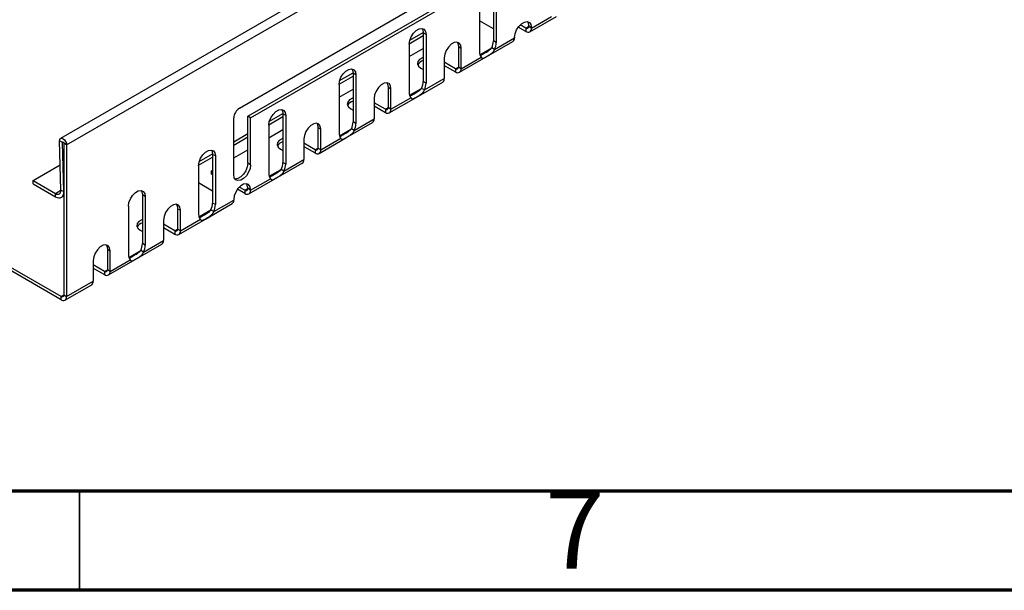
# Model space of a CAD drawing. Units: millimetres. Extents: x 5 to 589, y 5 to 415.
# Drawn here: x 244 to 294, y 5 to 34 of the extents above; entities that cross this region are included whole.
import ezdxf

# ---------------------------------------------------------------- set-up
doc = ezdxf.new("R2010")
doc.units = ezdxf.units.MM
doc.styles.add('SLDTEXTSTYLE0', font='TXT', dxfattribs={"width": 0.75})

msp = doc.modelspace()

# ---------------------------------------------------------------- linework, layer by layer
at = {"color": 7, "linetype": 'Continuous', "lineweight": 25}
for p, q in [((387.4754, 109.3914), (246.054, 27.7506)), ((246.3558, 27.432), (387.7771, 109.0729)), ((255.0532, 29.2802), (269.4782, 37.6075)), ((255.4775, 28.8718), (268.7711, 36.5461)), ((255.6189, 28.7902), (268.9125, 36.4644)), ((267.8518, 35.1172), (267.8518, 32.6676)), ((267.9933, 35.0356), (267.9933, 32.5859)), ((267.1447, 34.5457), (267.1447, 32.0961)), ((269.6782, 33.1258), (271.0225, 33.9019)), ((269.761, 33.3089), (270.7675, 33.8899)), ((267.8518, 33.2681), (267.1447, 33.6763)), ((269.4782, 33.1456), (269.1005, 33.3636)), ((269.4782, 33.3089), (269.1946, 33.4726)), ((269.4782, 33.3089), (269.4782, 33.1456)), ((269.761, 33.338), (269.6196, 33.4196)), ((269.6196, 33.4196), (269.6196, 33.3906)), ((269.761, 33.3089), (269.6196, 33.3906)), ((269.761, 33.338), (269.761, 33.3089)), ((263.6097, 32.5279), (264.3163, 32.9359)), ((263.6411, 32.7094), (264.3158, 33.0989)), ((264.4577, 32.9945), (264.3163, 33.0762)), ((264.3163, 33.0762), (264.3163, 30.6266)), ((264.4577, 32.9945), (264.4577, 30.5449)), ((267.9061, 32.2381), (268.9125, 32.8191)), ((268.9125, 32.8482), (268.9125, 32.8191)), ((263.6092, 32.5047), (263.6092, 30.0551)), ((263.6092, 31.8746), (264.3163, 32.2828)), ((266.0841, 32.382), (266.2255, 32.3003)), ((266.0841, 32.382), (266.0841, 31.3495)), ((266.2255, 31.2679), (266.2255, 32.3003)), ((267.487, 31.8608), (268.8296, 32.6359)), ((267.9061, 32.2381), (267.7646, 32.3197)), ((267.9933, 32.5859), (267.8518, 32.6676)), ((246.0729, 19.7973), (224.7183, 32.1251)), ((246.0729, 19.634), (224.7183, 31.9618)), ((265.377, 31.8105), (265.377, 30.778)), ((266.1426, 31.0848), (267.487, 31.8608)), ((266.2255, 31.2679), (267.2319, 31.8489)), ((264.2001, 31.2941), (264.3163, 31.227)), ((265.9426, 31.2679), (265.377, 31.5944)), ((265.377, 31.4311), (265.9426, 31.1046)), ((265.9426, 31.2679), (265.9426, 31.1046)), ((266.2255, 31.2679), (266.0841, 31.3495)), ((260.0741, 30.4869), (260.7808, 30.8949)), ((260.1055, 30.6684), (260.7803, 31.0579)), ((260.9222, 30.9535), (260.7808, 31.0352)), ((260.7808, 31.0352), (260.7808, 28.5855)), ((260.9222, 30.9535), (260.9222, 28.5039)), ((264.3705, 30.197), (265.377, 30.778)), ((260.0737, 30.4637), (260.0737, 28.014)), ((262.5485, 30.3409), (262.69, 30.2593)), ((262.5485, 30.3409), (262.5485, 29.3085)), ((262.69, 29.2269), (262.69, 30.2593)), ((263.9515, 29.8198), (265.2941, 30.5949)), ((264.3705, 30.197), (264.2291, 30.2787)), ((264.4577, 30.5449), (264.3163, 30.6266)), ((260.0737, 29.8336), (260.7808, 30.2418)), ((261.8414, 29.7694), (261.8414, 28.737)), ((262.6071, 29.0437), (263.9515, 29.8198)), ((262.69, 29.2269), (263.6964, 29.8079)), ((262.4071, 29.2268), (261.8414, 29.5534)), ((261.8414, 29.3901), (262.4071, 29.0635)), ((262.69, 29.2269), (262.5485, 29.3085)), ((254.7704, 25.9324), (254.7704, 28.7903)), ((255.6189, 28.7902), (255.4775, 28.8718)), ((255.4775, 26.5039), (255.4775, 28.8718)), ((255.6189, 26.4222), (255.6189, 28.7902)), ((256.5386, 28.4459), (257.2452, 28.8538)), ((256.57, 28.6273), (257.2448, 29.0169)), ((257.3867, 28.9125), (257.2452, 28.9941)), ((257.2452, 28.9941), (257.2452, 26.5445)), ((257.3867, 28.9125), (257.3867, 26.4629)), ((260.6645, 29.2531), (260.7808, 29.186)), ((262.4071, 29.2268), (262.4071, 29.0635)), ((256.5381, 28.4227), (256.5381, 25.973)), ((259.013, 28.2999), (259.1544, 28.2183)), ((259.013, 28.2999), (259.013, 27.2675)), ((260.4159, 27.7788), (261.7586, 28.5539)), ((260.9222, 28.5039), (260.7808, 28.5855)), ((260.835, 28.156), (261.8414, 28.737)), ((254.7704, 27.5884), (255.4775, 27.9966)), ((254.7704, 27.4251), (255.4775, 27.8333)), ((256.5381, 27.7925), (257.2452, 28.2007)), ((259.0716, 27.0027), (260.4159, 27.7788)), ((259.1544, 27.1859), (259.1544, 28.2183)), ((260.835, 28.156), (260.6936, 28.2377)), ((246.1437, 27.5532), (246.0023, 27.6294)), ((246.0714, 25.1573), (246.0023, 27.6294)), ((246.2127, 25.081), (246.1437, 27.5532)), ((246.3558, 27.432), (246.2144, 27.5137)), ((246.2144, 27.5137), (246.2144, 19.879)), ((246.3558, 27.432), (246.3558, 19.7974)), ((258.3059, 27.7284), (258.3059, 26.696)), ((258.8716, 27.1858), (258.3059, 27.5124)), ((258.3059, 27.3491), (258.8716, 27.0225)), ((259.1544, 27.1859), (260.1609, 27.7669)), ((253.0031, 26.4049), (253.7097, 26.8128)), ((253.0345, 26.5863), (253.7092, 26.9759)), ((253.8511, 26.8715), (253.7097, 26.9531)), ((253.7097, 26.9531), (253.7097, 24.5035)), ((253.8511, 26.8715), (253.8511, 24.4219)), ((254.7704, 26.772), (255.4775, 27.1802)), ((257.129, 27.2121), (257.2452, 27.145)), ((258.8716, 27.1858), (258.8716, 27.0225)), ((259.1544, 27.1859), (259.013, 27.2675)), ((244.6667, 25.6308), (246.0361, 26.4213)), ((253.0026, 26.3816), (253.0026, 23.932)), ((255.6189, 26.4222), (255.4775, 26.5039)), ((256.8804, 25.7378), (258.223, 26.5129)), ((257.3867, 26.4629), (257.2452, 26.5445)), ((257.2995, 26.115), (258.3059, 26.696)), ((253.6438, 26.1217), (253.7097, 26.1597)), ((253.6438, 25.9584), (253.6438, 26.1217)), ((253.7097, 26.0837), (253.6438, 26.1217)), ((253.7097, 25.9204), (253.6438, 25.9584)), ((257.2995, 26.115), (257.158, 26.1966)), ((244.6667, 25.4675), (244.6667, 25.6308)), ((244.6667, 25.6308), (245.7887, 24.9832)), ((244.6667, 25.4675), (245.7887, 24.8198)), ((253.7097, 25.104), (253.0026, 25.5122)), ((255.336, 25.1448), (255.0525, 25.3085)), ((255.536, 24.9617), (256.8804, 25.7378)), ((255.6189, 25.1448), (256.6253, 25.7258)), ((245.7887, 24.8198), (245.7887, 24.9832)), ((246.0714, 25.1573), (246.2127, 25.081)), ((246.0887, 24.7901), (246.2144, 24.8627)), ((250.3156, 24.8305), (250.1742, 24.9121)), ((250.1742, 24.9121), (250.1742, 22.4625)), ((250.3156, 24.8305), (250.3156, 22.3808)), ((255.336, 24.9815), (254.9584, 25.1995)), ((255.336, 25.1448), (255.336, 24.9815)), ((255.6189, 25.1739), (255.4775, 25.2556)), ((255.4775, 25.2556), (255.4775, 25.2265)), ((255.6189, 25.1448), (255.4775, 25.2265)), ((255.6189, 25.1739), (255.6189, 25.1448)), ((249.4671, 24.3406), (249.4671, 21.891)), ((253.3449, 23.6968), (254.6875, 24.4718)), ((253.8511, 24.4219), (253.7097, 24.5035)), ((253.7639, 24.074), (254.7704, 24.655)), ((254.7704, 24.6841), (254.7704, 24.655)), ((251.9419, 24.2179), (252.0834, 24.1362)), ((251.9419, 24.2179), (251.9419, 23.1855)), ((252.0834, 23.1038), (252.0834, 24.1362)), ((253.7639, 24.074), (253.6225, 24.1556)), ((251.2348, 23.6464), (251.2348, 22.614)), ((251.8005, 23.1038), (251.2348, 23.4303)), ((252.0005, 22.9207), (253.3449, 23.6968)), ((252.0834, 23.1038), (253.0898, 23.6848)), ((250.0579, 23.1301), (250.1742, 23.063)), ((251.2348, 23.267), (251.8005, 22.9405)), ((251.8005, 23.1038), (251.8005, 22.9405)), ((252.0834, 23.1038), (251.9419, 23.1855)), ((249.8093, 21.6557), (251.152, 22.4308)), ((250.3156, 22.3808), (250.1742, 22.4625)), ((250.2284, 22.033), (251.2348, 22.614)), ((248.4064, 22.1769), (248.5478, 22.0952)), ((248.4064, 22.1769), (248.4064, 21.1444)), ((248.5478, 21.0628), (248.5478, 22.0952)), ((250.2284, 22.033), (250.087, 22.1146)), ((247.6993, 21.6054), (247.6993, 20.5729)), ((248.265, 21.0628), (247.6993, 21.3893)), ((248.465, 20.8797), (249.8093, 21.6557)), ((248.5478, 21.0628), (249.5543, 21.6438)), ((247.6993, 21.226), (248.265, 20.8995)), ((248.265, 21.0628), (248.265, 20.8995)), ((248.5478, 21.0628), (248.4064, 21.1444)), ((246.2729, 19.6142), (247.6164, 20.3898)), ((246.3558, 19.7974), (247.6993, 20.5729)), ((246.2144, 19.879), (246.3558, 19.7974)), ((246.0729, 19.634), (246.0729, 19.7973))]:
    msp.add_line(p, q, dxfattribs=at)
at = {"color": 8, "linetype": 'Continuous', "lineweight": 25}
for p, q in [((269.4782, 33.3089), (269.6196, 33.3905)), ((267.161, 31.9712), (267.7646, 32.3196)), ((265.9426, 31.2679), (266.0841, 31.3495)), ((263.6254, 29.9302), (264.229, 30.2786)), ((262.4071, 29.2268), (262.5485, 29.3085)), ((260.0899, 27.8892), (260.6935, 28.2376)), ((246.1437, 27.5532), (246.1802, 27.5742)), ((258.8716, 27.1858), (259.013, 27.2675)), ((256.5544, 25.8481), (257.158, 26.1966)), ((245.7887, 24.9832), (246.0715, 25.1464)), ((246.2127, 25.081), (246.2144, 25.082)), ((255.336, 25.1448), (255.4775, 25.2264)), ((253.0188, 23.8071), (253.6224, 24.1556)), ((251.8005, 23.1038), (251.9419, 23.1854)), ((249.4833, 21.7661), (250.0869, 22.1145)), ((248.265, 21.0628), (248.4064, 21.1444)), ((246.0729, 19.7973), (246.2144, 19.879))]:
    msp.add_line(p, q, dxfattribs=at)
at = {"color": 7, "linetype": 'Continuous', "lineweight": 70}
for p, q in [((584, 10), (10, 10)), ((589, 5), (5, 5))]:
    msp.add_line(p, q, dxfattribs=at)
at = {"color": 7, "linetype": 'Continuous', "lineweight": 35}
msp.add_line((247, 10), (247, 5), dxfattribs=at)
at = {"color": 7, "linetype": 'Continuous', "lineweight": 25, "flags": 128}
for points in [[(263.6092, 32.5047), (263.6348, 32.687), (263.7085, 32.8769), (263.8213, 33.0514), (263.9598, 33.1896), (264.1071, 33.2746), (264.2456, 33.2964), (264.3585, 33.2522), (264.4321, 33.1473), (264.4577, 32.9945)], [(264.2543, 33.2954), (264.2907, 33.229), (264.3163, 33.0762)], [(268.9125, 32.8482), (268.9381, 33.0305), (269.0118, 33.2204), (269.1246, 33.3949), (269.2631, 33.533), (269.4104, 33.6181), (269.5489, 33.6398), (269.6618, 33.5956), (269.7354, 33.4908), (269.761, 33.338)], [(269.5576, 33.6389), (269.594, 33.5724), (269.6196, 33.4196)], [(266.2255, 32.3003), (266.1999, 32.4531), (266.1262, 32.5579), (266.0134, 32.6021), (265.8749, 32.5804), (265.7276, 32.4953), (265.5891, 32.3572), (265.4762, 32.1827), (265.4025, 31.9928), (265.377, 31.8105)], [(266.022, 32.6012), (266.0585, 32.5347), (266.0841, 32.382)], [(264.3163, 31.8363), (264.2802, 31.8228), (264.1328, 31.7377), (264.0448, 31.6287), (264.0266, 31.5089), (264.0805, 31.3927), (264.2001, 31.2941)], [(260.0737, 30.4637), (260.0992, 30.646), (260.1729, 30.8359), (260.2858, 31.0104), (260.4243, 31.1485), (260.5716, 31.2336), (260.7101, 31.2553), (260.8229, 31.2111), (260.8966, 31.1063), (260.9222, 30.9535)], [(260.7187, 31.2544), (260.7552, 31.188), (260.7808, 31.0352)], [(262.69, 30.2593), (262.6644, 30.4121), (262.5907, 30.5169), (262.4778, 30.5611), (262.3394, 30.5394), (262.192, 30.4543), (262.0536, 30.3162), (261.9407, 30.1417), (261.867, 29.9518), (261.8414, 29.7694)], [(262.4865, 30.5602), (262.5229, 30.4937), (262.5485, 30.3409)], [(260.7808, 29.7953), (260.7447, 29.7818), (260.5973, 29.6967), (260.5092, 29.5877), (260.4911, 29.4679), (260.545, 29.3517), (260.6645, 29.2531)], [(256.5381, 28.4227), (256.5637, 28.605), (256.6374, 28.7949), (256.7503, 28.9694), (256.8887, 29.1075), (257.0361, 29.1926), (257.1745, 29.2143), (257.2874, 29.1701), (257.3611, 29.0653), (257.3867, 28.9125)], [(257.1832, 29.2134), (257.2196, 29.1469), (257.2452, 28.9941)], [(259.1544, 28.2183), (259.1288, 28.3711), (259.0552, 28.4759), (258.9423, 28.5201), (258.8038, 28.4984), (258.6565, 28.4133), (258.518, 28.2752), (258.4052, 28.1006), (258.3315, 27.9108), (258.3059, 27.7284)], [(258.951, 28.5192), (258.9874, 28.4527), (259.013, 28.2999)], [(246.0023, 27.6294), (246.0138, 27.7021), (246.051, 27.7488), (246.108, 27.762), (246.1761, 27.7399), (246.2447, 27.6857), (246.303, 27.608), (246.3421, 27.5189), (246.3558, 27.432)], [(246.1437, 27.5532), (246.146, 27.5677), (246.1534, 27.577), (246.1648, 27.5797), (246.1784, 27.5752), (246.1921, 27.5644), (246.2038, 27.5489), (246.2116, 27.531), (246.2144, 27.5137)], [(257.2452, 27.7543), (257.2091, 27.7408), (257.0618, 27.6557), (256.9737, 27.5467), (256.9555, 27.4268), (257.0095, 27.3106), (257.129, 27.2121)], [(253.0026, 26.3816), (253.0282, 26.564), (253.1019, 26.7538), (253.2147, 26.9284), (253.3532, 27.0665), (253.5005, 27.1516), (253.639, 27.1733), (253.7519, 27.1291), (253.8255, 27.0243), (253.8511, 26.8715)], [(253.6477, 27.1724), (253.6841, 27.1059), (253.7097, 26.9531)], [(255.6189, 26.4222), (255.5933, 26.2399), (255.5196, 26.05), (255.4068, 25.8755), (255.2683, 25.7373), (255.121, 25.6523), (254.9825, 25.6305), (254.8696, 25.6748), (254.7959, 25.7796), (254.7704, 25.9324)], [(255.4775, 26.5039), (255.4519, 26.3215), (255.3782, 26.1316), (255.2653, 25.9571), (255.1269, 25.819), (254.9795, 25.7339), (254.8411, 25.7122), (254.8324, 25.7131)], [(255.6189, 25.1739), (255.5933, 25.3267), (255.5196, 25.4315), (255.4068, 25.4757), (255.2683, 25.454), (255.121, 25.3689), (254.9825, 25.2308), (254.8696, 25.0563), (254.7959, 24.8664), (254.7704, 24.6841)], [(255.4775, 25.2556), (255.4519, 25.4084), (255.4154, 25.4748)], [(245.7887, 24.9832), (245.845, 24.9572), (245.8991, 24.9453), (245.9487, 24.9481), (245.9919, 24.9653), (246.027, 24.9963), (246.0526, 25.0399), (246.0676, 25.0943), (246.0714, 25.1573)], [(245.7887, 24.8198), (245.8732, 24.7809), (245.9543, 24.7631), (246.0287, 24.7672), (246.0936, 24.7931), (246.1462, 24.8396), (246.1845, 24.905), (246.207, 24.9865), (246.2127, 25.081)], [(249.4671, 24.3406), (249.4926, 24.5229), (249.5663, 24.7128), (249.6792, 24.8874), (249.8177, 25.0255), (249.965, 25.1105), (250.1035, 25.1323), (250.2163, 25.0881), (250.29, 24.9832), (250.3156, 24.8305)], [(250.1121, 25.1313), (250.1486, 25.0649), (250.1742, 24.9121)], [(252.0834, 24.1362), (252.0578, 24.289), (251.9841, 24.3938), (251.8712, 24.4381), (251.7328, 24.4163), (251.5854, 24.3313), (251.447, 24.1931), (251.3341, 24.0186), (251.2604, 23.8287), (251.2348, 23.6464)], [(251.8799, 24.4371), (251.9163, 24.3707), (251.9419, 24.2179)], [(250.1742, 23.6722), (250.1381, 23.6587), (249.9907, 23.5737), (249.9026, 23.4646), (249.8845, 23.3448), (249.9384, 23.2286), (250.0579, 23.1301)], [(248.5478, 22.0952), (248.5222, 22.248), (248.4486, 22.3528), (248.3357, 22.397), (248.1972, 22.3753), (248.0499, 22.2902), (247.9114, 22.1521), (247.7986, 21.9776), (247.7249, 21.7877), (247.6993, 21.6054)], [(248.3444, 22.3961), (248.3808, 22.3296), (248.4064, 22.1769)]]:
    msp.add_lwpolyline(points, dxfattribs=at)
at = {"color": 7, "linetype": 'Continuous', "lineweight": 25}
for centre, radius, start, end in [((269.5334, 33.3766), 0.0873, 230.79671, 9.21404), ((269.5886, 33.2809), 0.1747, 230.79671, 9.21404), ((268.7165, 32.7974), 0.1972, 305.01333, 6.29885), ((267.0262, 32.6897), 0.8259, 333.38852, 358.46749), ((267.1676, 32.608), 0.8259, 333.38852, 358.46749), ((267.4761, 32.074), 0.3321, 176.18547, 222.67545), ((264.4264, 31.2492), 0.4378, 104.56697, 151.61092), ((265.9979, 31.3355), 0.0873, 230.79671, 9.21404), ((266.0531, 31.2399), 0.1747, 230.79671, 9.21404), ((265.181, 30.7564), 0.1972, 305.01333, 6.29885), ((263.4907, 30.6486), 0.8259, 333.38852, 358.46749), ((263.6321, 30.567), 0.8259, 333.38852, 358.46749), ((263.9405, 30.033), 0.3321, 176.18547, 222.67545), ((255.3844, 28.7623), 0.6147, 122.60548, 177.39452), ((260.8909, 29.2082), 0.4378, 104.56697, 151.61092), ((262.4623, 29.2945), 0.0873, 230.79671, 9.21404), ((262.5175, 29.1989), 0.1747, 230.79671, 9.21404), ((259.9552, 28.6076), 0.8259, 333.38852, 358.46749), ((260.0966, 28.526), 0.8259, 333.38852, 358.46749), ((261.6454, 28.7154), 0.1972, 305.01333, 6.29885), ((260.405, 27.992), 0.3321, 176.18547, 222.67545), ((257.3554, 27.1672), 0.4378, 104.56697, 151.61092), ((258.9268, 27.2535), 0.0873, 230.79671, 9.21404), ((258.982, 27.1579), 0.1747, 230.79671, 9.21404), ((256.4196, 26.5666), 0.8259, 333.38852, 358.46749), ((256.561, 26.485), 0.8259, 333.38852, 358.46749), ((258.1099, 26.6744), 0.1972, 305.01333, 6.29885), ((256.8695, 25.9509), 0.3321, 176.18547, 222.67545), ((255.3913, 25.2125), 0.0873, 230.79671, 9.21404), ((255.4465, 25.1169), 0.1747, 230.79671, 9.21404), ((252.8841, 24.5256), 0.8259, 333.38852, 358.46749), ((253.0255, 24.4439), 0.8259, 333.38852, 358.46749), ((254.5744, 24.6334), 0.1972, 305.01333, 6.29885), ((253.3339, 23.9099), 0.3321, 176.18547, 222.67545), ((250.2843, 23.0852), 0.4378, 104.56697, 151.61092), ((251.8557, 23.1715), 0.0873, 230.79671, 9.21404), ((251.9109, 23.0758), 0.1747, 230.79671, 9.21404), ((249.3485, 22.4846), 0.8259, 333.38852, 358.46749), ((249.49, 22.4029), 0.8259, 333.38852, 358.46749), ((251.0388, 22.5923), 0.1972, 305.01333, 6.29885), ((249.7984, 21.8689), 0.3321, 176.18547, 222.67545), ((248.3202, 21.1304), 0.0873, 230.79671, 9.21404), ((248.3754, 21.0348), 0.1747, 230.79671, 9.21404), ((247.5033, 20.5513), 0.1972, 305.01333, 6.29885), ((246.1282, 19.865), 0.0873, 230.79671, 9.21404), ((246.1834, 19.7694), 0.1747, 230.79671, 9.21404)]:
    msp.add_arc(centre, radius, start, end, dxfattribs=at)
for points, knots in [([(267.7646, 32.3197), (267.71, 32.2625), (267.5918, 32.1387), (267.3788, 32.0361), (267.2513, 31.9481), (267.1958, 31.9332), (267.1865, 31.9307)], [0, 0, 0, 0, 0.2821588, 0.6107819, 0.9345084, 1, 1, 1, 1]), ([(267.9061, 32.2381), (267.9013, 32.2279), (267.8919, 32.208), (267.8761, 32.1798), (267.8596, 32.1537), (267.8426, 32.1296), (267.8252, 32.1075), (267.8076, 32.0871), (267.7899, 32.0684), (267.7724, 32.0513), (267.7551, 32.0356), (267.7382, 32.0213), (267.7218, 32.0082), (267.7059, 31.9962), (267.6809, 31.9783), (267.6466, 31.9555), (267.6034, 31.9288), (267.5619, 31.9042), (267.5225, 31.8813), (267.485, 31.8597), (267.4498, 31.8394), (267.4175, 31.8208), (267.3889, 31.8048), (267.3638, 31.7919), (267.3419, 31.7827), (267.3225, 31.7779), (267.3049, 31.7783), (267.2883, 31.7847), (267.2714, 31.7982), (267.2533, 31.8189), (267.2392, 31.8387), (267.2319, 31.8489)], [0, 0, 0, 0, 0.0284604, 0.0557642, 0.081921, 0.1069417, 0.1308389, 0.153627, 0.1753225, 0.1959446, 0.2155159, 0.2340626, 0.2516155, 0.268211, 0.2838923, 0.3287476, 0.3721671, 0.41462, 0.4566081, 0.4986502, 0.5428054, 0.5858213, 0.6281721, 0.6703543, 0.7128702, 0.7562101, 0.8008366, 0.8471738, 0.8956001, 0.9464468, 1, 1, 1, 1]), ([(264.2291, 30.2787), (264.1745, 30.2215), (264.0562, 30.0977), (263.8432, 29.9951), (263.7158, 29.9071), (263.6603, 29.8922), (263.6509, 29.8897)], [0, 0, 0, 0, 0.2821588, 0.6107819, 0.9345084, 1, 1, 1, 1]), ([(264.3705, 30.197), (264.3657, 30.1869), (264.3563, 30.167), (264.3405, 30.1388), (264.3241, 30.1127), (264.307, 30.0886), (264.2896, 30.0664), (264.272, 30.0461), (264.2544, 30.0274), (264.2369, 30.0102), (264.2196, 29.9946), (264.2027, 29.9803), (264.1862, 29.9672), (264.1704, 29.9552), (264.1454, 29.9373), (264.1111, 29.9145), (264.0679, 29.8877), (264.0264, 29.8632), (263.987, 29.8403), (263.9494, 29.8187), (263.9143, 29.7983), (263.8819, 29.7798), (263.8534, 29.7638), (263.8283, 29.7509), (263.8063, 29.7417), (263.7869, 29.7369), (263.7694, 29.7373), (263.7528, 29.7437), (263.7359, 29.7572), (263.7178, 29.7779), (263.7037, 29.7977), (263.6964, 29.8079)], [0, 0, 0, 0, 0.0284604, 0.0557642, 0.081921, 0.1069417, 0.1308389, 0.153627, 0.1753225, 0.1959446, 0.2155159, 0.2340626, 0.2516155, 0.268211, 0.2838923, 0.3287476, 0.3721671, 0.41462, 0.4566081, 0.4986502, 0.5428054, 0.5858213, 0.6281721, 0.6703543, 0.7128702, 0.7562101, 0.8008366, 0.8471738, 0.8956001, 0.9464468, 1, 1, 1, 1]), ([(260.6936, 28.2377), (260.6389, 28.1805), (260.5207, 28.0567), (260.3077, 27.9541), (260.1803, 27.8661), (260.1248, 27.8511), (260.1154, 27.8486)], [0, 0, 0, 0, 0.2821588, 0.6107819, 0.9345084, 1, 1, 1, 1]), ([(260.835, 28.156), (260.8302, 28.1459), (260.8208, 28.1259), (260.805, 28.0978), (260.7886, 28.0717), (260.7715, 28.0476), (260.7541, 28.0254), (260.7365, 28.005), (260.7189, 27.9863), (260.7013, 27.9692), (260.6841, 27.9536), (260.6672, 27.9392), (260.6507, 27.9262), (260.6348, 27.9142), (260.6098, 27.8963), (260.5756, 27.8735), (260.5323, 27.8467), (260.4908, 27.8221), (260.4514, 27.7993), (260.4139, 27.7776), (260.3787, 27.7573), (260.3464, 27.7387), (260.3178, 27.7228), (260.2928, 27.7099), (260.2708, 27.7007), (260.2514, 27.6959), (260.2338, 27.6962), (260.2172, 27.7027), (260.2004, 27.7161), (260.1823, 27.7369), (260.1681, 27.7567), (260.1609, 27.7669)], [0, 0, 0, 0, 0.0284604, 0.0557642, 0.081921, 0.1069417, 0.1308389, 0.153627, 0.1753225, 0.1959446, 0.2155159, 0.2340626, 0.2516155, 0.268211, 0.2838923, 0.3287476, 0.3721671, 0.41462, 0.4566081, 0.4986502, 0.5428054, 0.5858213, 0.6281721, 0.6703543, 0.7128702, 0.7562101, 0.8008366, 0.8471738, 0.8956001, 0.9464468, 1, 1, 1, 1]), ([(257.158, 26.1966), (257.1034, 26.1394), (256.9852, 26.0156), (256.7722, 25.9131), (256.6447, 25.8251), (256.5892, 25.8101), (256.5799, 25.8076)], [0, 0, 0, 0, 0.2821588, 0.6107819, 0.9345084, 1, 1, 1, 1]), ([(257.2995, 26.115), (257.2947, 26.1048), (257.2853, 26.0849), (257.2695, 26.0568), (257.253, 26.0307), (257.236, 26.0066), (257.2186, 25.9844), (257.201, 25.964), (257.1833, 25.9453), (257.1658, 25.9282), (257.1485, 25.9125), (257.1316, 25.8982), (257.1152, 25.8851), (257.0993, 25.8732), (257.0743, 25.8553), (257.04, 25.8325), (256.9968, 25.8057), (256.9553, 25.7811), (256.9159, 25.7583), (256.8784, 25.7366), (256.8432, 25.7163), (256.8109, 25.6977), (256.7823, 25.6818), (256.7572, 25.6689), (256.7353, 25.6597), (256.7159, 25.6548), (256.6983, 25.6552), (256.6817, 25.6617), (256.6648, 25.6751), (256.6467, 25.6958), (256.6326, 25.7157), (256.6253, 25.7258)], [0, 0, 0, 0, 0.0284604, 0.0557642, 0.081921, 0.1069417, 0.1308389, 0.153627, 0.1753225, 0.1959446, 0.2155159, 0.2340626, 0.2516155, 0.268211, 0.2838923, 0.3287476, 0.3721671, 0.41462, 0.4566081, 0.4986502, 0.5428054, 0.5858213, 0.6281721, 0.6703543, 0.7128702, 0.7562101, 0.8008366, 0.8471738, 0.8956001, 0.9464468, 1, 1, 1, 1]), ([(253.6225, 24.1556), (253.5679, 24.0984), (253.4496, 23.9746), (253.2366, 23.872), (253.1092, 23.7841), (253.0537, 23.7691), (253.0443, 23.7666)], [0, 0, 0, 0, 0.2821588, 0.6107819, 0.9345084, 1, 1, 1, 1]), ([(253.7639, 24.074), (253.7591, 24.0638), (253.7497, 24.0439), (253.7339, 24.0158), (253.7175, 23.9897), (253.7004, 23.9656), (253.683, 23.9434), (253.6654, 23.923), (253.6478, 23.9043), (253.6303, 23.8872), (253.613, 23.8715), (253.5961, 23.8572), (253.5796, 23.8441), (253.5637, 23.8321), (253.5388, 23.8143), (253.5045, 23.7915), (253.4613, 23.7647), (253.4198, 23.7401), (253.3804, 23.7172), (253.3428, 23.6956), (253.3077, 23.6753), (253.2753, 23.6567), (253.2468, 23.6408), (253.2217, 23.6279), (253.1997, 23.6186), (253.1803, 23.6138), (253.1628, 23.6142), (253.1462, 23.6206), (253.1293, 23.6341), (253.1112, 23.6548), (253.0971, 23.6746), (253.0898, 23.6848)], [0, 0, 0, 0, 0.0284604, 0.0557642, 0.081921, 0.1069417, 0.1308389, 0.153627, 0.1753225, 0.1959446, 0.2155159, 0.2340626, 0.2516155, 0.268211, 0.2838923, 0.3287476, 0.3721671, 0.41462, 0.4566081, 0.4986502, 0.5428054, 0.5858213, 0.6281721, 0.6703543, 0.7128702, 0.7562101, 0.8008366, 0.8471738, 0.8956001, 0.9464468, 1, 1, 1, 1]), ([(250.087, 22.1146), (250.0323, 22.0574), (249.9141, 21.9336), (249.7011, 21.831), (249.5737, 21.743), (249.5181, 21.7281), (249.5088, 21.7256)], [0, 0, 0, 0, 0.2821588, 0.6107819, 0.9345084, 1, 1, 1, 1]), ([(250.2284, 22.033), (250.2236, 22.0228), (250.2142, 22.0029), (250.1984, 21.9747), (250.182, 21.9486), (250.1649, 21.9245), (250.1475, 21.9024), (250.1299, 21.882), (250.1123, 21.8633), (250.0947, 21.8462), (250.0775, 21.8305), (250.0606, 21.8162), (250.0441, 21.8031), (250.0282, 21.7911), (250.0032, 21.7732), (249.969, 21.7504), (249.9257, 21.7237), (249.8842, 21.6991), (249.8448, 21.6762), (249.8073, 21.6546), (249.7721, 21.6343), (249.7398, 21.6157), (249.7112, 21.5997), (249.6862, 21.5868), (249.6642, 21.5776), (249.6448, 21.5728), (249.6272, 21.5732), (249.6106, 21.5796), (249.5938, 21.5931), (249.5757, 21.6138), (249.5615, 21.6336), (249.5543, 21.6438)], [0, 0, 0, 0, 0.0284604, 0.0557642, 0.081921, 0.1069417, 0.1308389, 0.153627, 0.1753225, 0.1959446, 0.2155159, 0.2340626, 0.2516155, 0.268211, 0.2838923, 0.3287476, 0.3721671, 0.41462, 0.4566081, 0.4986502, 0.5428054, 0.5858213, 0.6281721, 0.6703543, 0.7128702, 0.7562101, 0.8008366, 0.8471738, 0.8956001, 0.9464468, 1, 1, 1, 1])]:
    msp.add_open_spline(points, degree=3, knots=knots, dxfattribs=at)

# ---------------------------------------------------------------- texts
at = {"color": 7, "linetype": 'Continuous', "lineweight": 0, "insert": (271.96, 10.0602), "char_height": 3.9687, "attachment_point": 2, "style": 'SLDTEXTSTYLE0'}
msp.add_mtext('7', dxfattribs=at)

doc.saveas('drawing.dxf')
